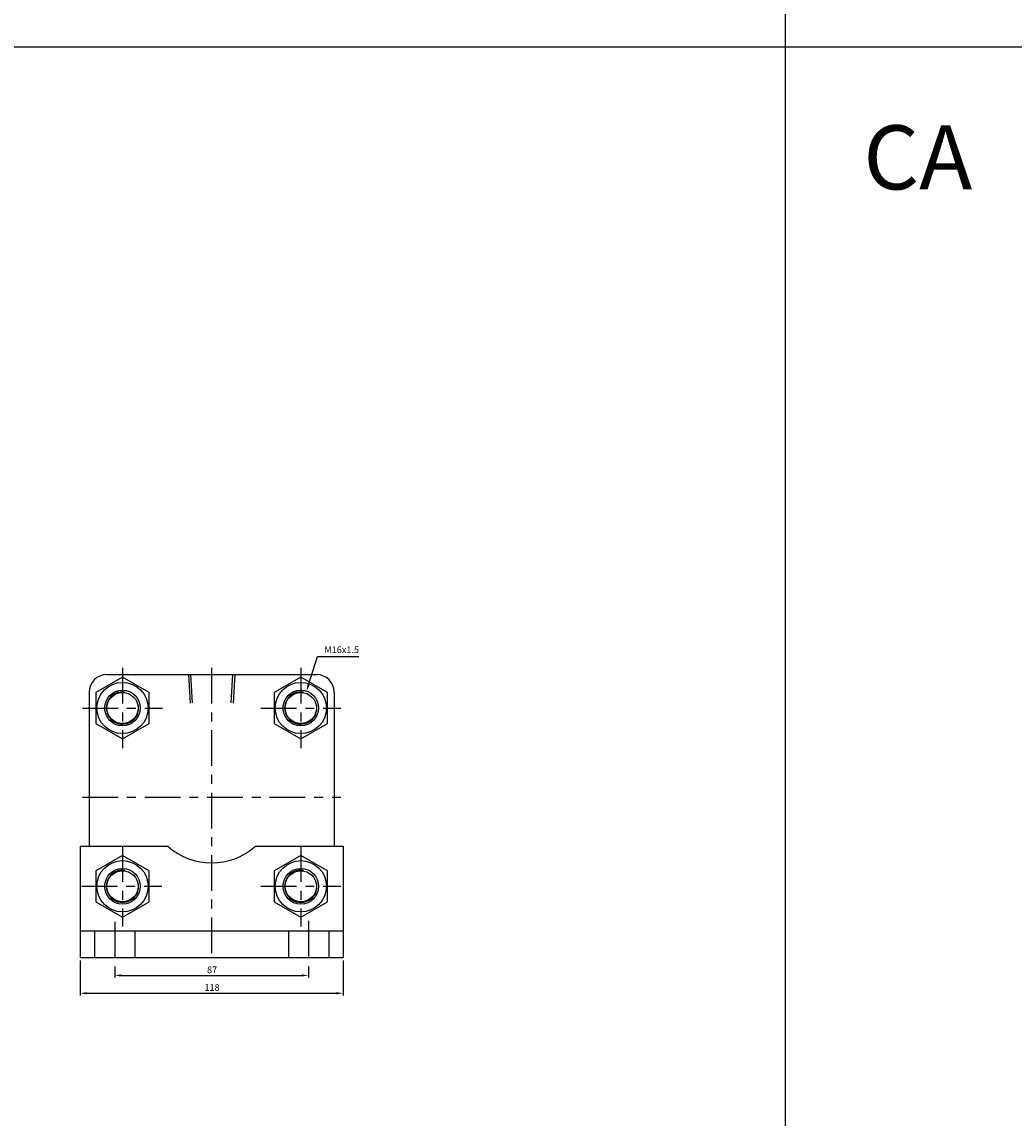
# Model space of a CAD drawing. Units: millimetres. Extents: x -113 to 2962, y 639 to 2875.
# Drawn here: x 1594 to 2039, y 1891 to 2383 of the extents above; entities that cross this region are included whole.
import ezdxf
from ezdxf.enums import TextEntityAlignment as Align

# ---------------------------------------------------------------- set-up
doc = ezdxf.new("R2010")
doc.units = ezdxf.units.MM
doc.header["$LTSCALE"] = 4
doc.linetypes.add('CENTER', pattern=[7, 4, -1, 1, -1])
doc.linetypes.add('HIDDEN', pattern=[9.525, 6.35, -3.175])
doc.layers.add('AM_7', color=1, linetype='CENTER', lineweight=25)
for name, color, linetype in [('LOGO', 7, 'Continuous'), ('UMCL1', 7, 'Continuous'), ('UMCL2', 5, 'Continuous')]:
    doc.layers.add(name, color=color, linetype=linetype)
doc.styles.add('ROMANSS', font='ROMANSS.SHX', dxfattribs={"bigfont": 'LMP'})
doc.styles.get("Standard").update_dxf_attribs({"font": 'ISOCP.SHX', "bigfont": 'CHINESET.SHX'})

msp = doc.modelspace()

# ---------------------------------------------------------------- linework, layer by layer
at = {"layer": 'AM_7'}
for p, q in [((1639.32, 2093.5), (1639.32, 2057.54)), ((1679.32, 2093.5), (1679.32, 1961.46)), ((1719.32, 2093.5), (1719.32, 2057.54)), ((1621.32, 2075.5), (1657.28, 2075.5)), ((1701.36, 2075.5), (1737.32, 2075.5)), ((1621.32, 2035.5), (1737.32, 2035.5)), ((1639.32, 2013.46), (1639.32, 1977.5)), ((1719.32, 2013.46), (1719.32, 1977.5)), ((1621.01, 1995.5), (1656.97, 1995.5)), ((1701.36, 1995.5), (1737.32, 1995.5)), ((1635.82, 1979.56), (1635.82, 1961.11)), ((1722.82, 1979.96), (1722.82, 1960.98))]:
    msp.add_line(p, q, dxfattribs=at)
at = {"layer": 'LOGO', "color": 4}
for p, q in [((1936.81, 862.85), (1936.81, 2875.35)), ((-112.93, 2372.24), (2961.68, 2372.24))]:
    msp.add_line(p, q, dxfattribs=at)
at = {"layer": 'UMCL1', "linetype": 'Continuous'}
for p, q in [((1632.32, 2090.5), (1726.32, 2090.5)), ((1624.32, 2082.5), (1624.32, 2013.5)), ((1734.32, 2082.5), (1734.32, 2013.5)), ((1620.32, 2013.5), (1659.67, 2013.5)), ((1620.32, 2013.5), (1620.32, 1963.5)), ((1698.98, 2013.5), (1738.32, 2013.5)), ((1738.32, 2013.5), (1738.32, 1963.5)), ((1620.32, 1975.5), (1738.32, 1975.5)), ((1620.32, 1963.5), (1738.32, 1963.5))]:
    msp.add_line(p, q, dxfattribs=at)
at = {"layer": 'UMCL1', "color": 2, "linetype": 'HIDDEN'}
for p, q in [((1668.87, 2090.5), (1669.68, 2077.62)), ((1670.77, 2077.8), (1669.97, 2090.5)), ((1688.67, 2090.5), (1687.88, 2077.8)), ((1689.77, 2090.5), (1688.97, 2077.62)), ((1626.82, 1975.5), (1626.82, 1963.5)), ((1644.82, 1975.5), (1644.82, 1963.5)), ((1713.82, 1975.5), (1713.82, 1963.5)), ((1731.82, 1975.5), (1731.82, 1963.5))]:
    msp.add_line(p, q, dxfattribs=at)
at = {"layer": 'UMCL1', "color": 7, "linetype": 'Continuous'}
for points in [[(1627.33, 2068.57), (1639.32, 2061.65), (1651.32, 2068.57), (1651.32, 2082.42), (1639.32, 2089.35), (1627.33, 2082.42)], [(1707.33, 2068.57), (1719.32, 2061.65), (1731.32, 2068.57), (1731.32, 2082.42), (1719.32, 2089.35), (1707.33, 2082.42)], [(1627.33, 1988.57), (1639.32, 1981.65), (1651.32, 1988.57), (1651.32, 2002.42), (1639.32, 2009.35), (1627.33, 2002.42)], [(1627.33, 1988.57), (1639.32, 1981.65), (1651.32, 1988.57), (1651.32, 2002.42), (1639.32, 2009.35), (1627.33, 2002.42)], [(1707.33, 1988.57), (1719.32, 1981.65), (1731.32, 1988.57), (1731.32, 2002.42), (1719.32, 2009.35), (1707.33, 2002.42)]]:
    msp.add_lwpolyline(points, close=True, dxfattribs=at)
for centre, radius in [((1639.32, 2075.5), 11.5), ((1719.32, 2075.5), 11.5), ((1639.32, 2075.5), 8), ((1639.32, 2075.5), 7), ((1719.32, 2075.5), 8), ((1719.32, 2075.5), 7), ((1639.32, 1995.5), 11.5), ((1639.32, 1995.5), 8), ((1639.32, 1995.5), 7), ((1719.32, 1995.5), 11.5), ((1719.32, 1995.5), 8), ((1719.32, 1995.5), 7)]:
    msp.add_circle(centre, radius, dxfattribs=at)
at = {"layer": 'UMCL1', "linetype": 'Continuous'}
for centre, radius, start, end in [((1632.32, 2082.5), 8, 90, 180), ((1726.32, 2082.5), 8, 0, 90), ((1679.32, 2035.5), 29.5, 228.2247, 311.7753)]:
    msp.add_arc(centre, radius, start, end, dxfattribs=at)
at = {"layer": 'UMCL1', "color": 2, "linetype": 'Continuous'}
for centre in [(1639.32, 2075.5), (1719.32, 2075.5), (1639.32, 1995.5), (1719.32, 1995.5)]:
    msp.add_arc(centre, 7.25, 80.628, 10.1546, dxfattribs=at)
at = {"layer": 'UMCL2', "linetype": 'Continuous'}
for p, q in [((1722.79, 2085.94), (1726.76, 2098.66)), ((1726.76, 2098.66), (1729.76, 2098.66)), ((1729.76, 2098.66), (1745.35, 2098.66)), ((1620.32, 1962.2), (1620.32, 1946.5)), ((1635.82, 1959.5), (1635.82, 1954.5)), ((1722.82, 1959.5), (1722.82, 1954.5)), ((1738.32, 1962.14), (1738.32, 1946.5)), ((1638.82, 1955.5), (1719.82, 1955.5)), ((1623.32, 1947.5), (1735.32, 1947.5))]:
    msp.add_line(p, q, dxfattribs=at)
for points in [[(1723.27, 2085.79), (1722.31, 2086.09), (1721.9, 2083.07)], [(1638.82, 1956), (1638.82, 1955), (1635.82, 1955.5)], [(1719.82, 1956), (1719.82, 1955), (1722.82, 1955.5)], [(1623.32, 1948), (1623.32, 1947), (1620.32, 1947.5)], [(1735.32, 1948), (1735.32, 1947), (1738.32, 1947.5)]]:
    msp.add_solid(points, dxfattribs=at)

# ---------------------------------------------------------------- texts
msp.add_text('CA', height=28.75).set_placement((1971.68, 2308.26))
at = {"layer": 'UMCL2', "linetype": 'Continuous', "style": 'ROMANSS'}
msp.add_text('M16x1.5', height=3, dxfattribs=at).set_placement((1729.85, 2101.66), align=Align.MIDDLE_LEFT)
for s, p in [('87', (1679.51, 1958.02)), ('118', (1679.47, 1950.08))]:
    msp.add_text(s, height=3, dxfattribs=at).set_placement(p, align=Align.MIDDLE_CENTER)

doc.saveas('drawing.dxf')
